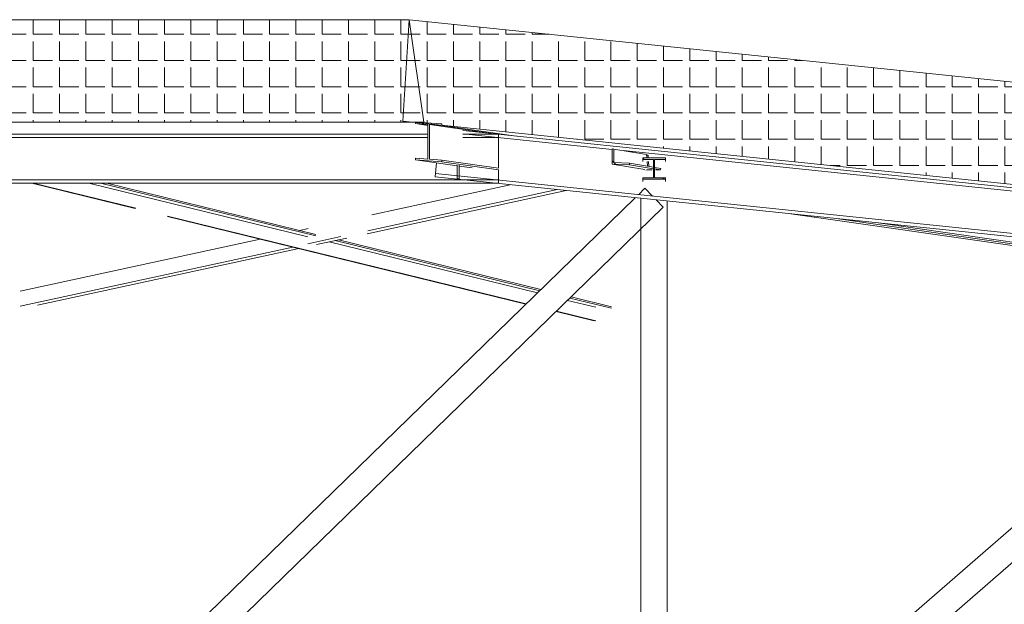
# Model space of a CAD drawing. Units: millimetres. Extents: x -355 to 331684, y -18510 to 60318.
# Drawn here: x 156112 to 161351, y -4849 to -1739 of the extents above; entities that cross this region are included whole.
import ezdxf

# ---------------------------------------------------------------- set-up
doc = ezdxf.new("R2010")
doc.units = ezdxf.units.MM
doc.layers.add('BETON', color=251, linetype='Continuous', lineweight=0)
doc.layers.add('GOE', color=251, linetype='Continuous')
doc.layers.add('JONZAC. Elévation 12', color=7, linetype='Continuous')
pattern_1 = [(0, (0, 0), (0, 0.1397), [0.1016, -0.0381]), (90, (0, 0), (-0.1397, 9e-18), [0.1016, -0.0381])]

# ---------------------------------------------------------------- blocks, each defined once
blk = doc.blocks.new('A$C49F77202')
at = {"layer": 'JONZAC. Elévation 12', "color": 0, "linetype": 'Continuous', "lineweight": 20}
for p, q in [((-16.5381, 15.3718, 0), (-8.5949, 15.3763, 0)), ((-8.5949, 15.3763, 0), (-1.7577, 14.6675, 0))]:
    blk.add_line(p, q, dxfattribs=at)
blk = doc.blocks.new('Charpente agora')
h = blk.add_hatch()
h.set_pattern_fill('ANGLE', color=256, scale=0.02, style=0)
h.set_pattern_definition(pattern_1)
h.paths.add_polyline_path([(-10.3976, 16.9088), (-2.4526, 16.91), (-2.376, 16.3644), (-10.4169, 16.3633)], flags=17)
h = blk.add_hatch()
h.set_pattern_fill('ANGLE', color=256, scale=0.02, style=0)
h.set_pattern_definition(pattern_1)
h.paths.add_polyline_path([(-2.4867, 16.3702), (-2.4526, 16.91), (6.7109, 15.96), (6.6793, 15.6429), (6.1424, 15.6429), (6.1424, 15.4756)], flags=17)
at = {"linetype": 'Continuous', "lineweight": 0}
for p, q in [((-2.4526, 16.91), (-10.3976, 16.9088)), ((-2.4526, 16.91), (-2.4867, 16.3702)), ((6.7109, 15.96), (-2.4526, 16.91)), ((-2.376, 16.3644), (-2.4526, 16.91)), ((-10.4169, 16.3633), (-3.8015, 16.3642)), ((-3.8015, 16.3642), (-2.376, 16.3644)), ((-2.4867, 16.3702), (6.1424, 15.4756)), ((-2.4198, 16.3656), (-2.4198, 16.3571)), ((-2.2786, 16.3555), (-2.4198, 16.3656)), ((-2.4198, 16.3571), (-2.3531, 16.3475)), ((-2.4198, 16.3571), (-2.3531, 16.3523)), ((-2.3531, 16.3523), (-2.3531, 16.1684)), ((-2.3452, 16.1678), (-2.3452, 16.3518)), ((-2.3452, 16.3518), (-2.0026, 16.3024)), ((-2.3452, 16.3518), (-2.2786, 16.347)), ((-2.2786, 16.347), (-2.2786, 16.3555)), ((-2.2786, 16.347), (-1.883, 16.2901)), ((-4.8616, 16.3005), (-2.3531, 16.3005)), ((-2.1683, 16.3196), (6.1364, 15.4587)), ((-2.1683, 16.302), (-1.3728, 16.2196)), ((-2.1683, 16.3005), (-1.9777, 16.3005)), ((-1.9777, 16.283), (-1.9777, 16.3005)), ((-4.69, 16.283), (-2.3531, 16.283)), ((-2.1683, 16.283), (-1.9777, 16.283)), ((-1.9777, 16.1197), (-1.9777, 16.2823)), ((-1.3728, 16.2221), (-1.3728, 16.1418)), ((-1.3728, 16.2221), (-1.3636, 16.2217)), ((-1.3636, 16.2217), (-1.3636, 16.1495)), ((-1.3636, 16.2217), (-1.1898, 16.1928)), ((-1.3144, 16.2135), (2.4347, 15.8248)), ((-1.1916, 16.1894), (-1.1892, 16.19)), ((-1.1884, 16.1748), (-1.1892, 16.19)), ((-1.1892, 16.19), (-1.1823, 16.19)), ((-1.1815, 16.1748), (-1.1823, 16.19)), ((-2.3531, 16.1684), (-2.4198, 16.1732)), ((-2.4198, 16.1732), (-2.4198, 16.1646)), ((-2.4198, 16.1646), (-2.1977, 16.1327)), ((-2.4198, 16.1646), (-2.2786, 16.1545)), ((-2.2786, 16.163), (-2.3452, 16.1678)), ((-2.3148, 16.0734), (-2.307, 16.1484)), ((-2.2786, 16.1545), (-2.2786, 16.163)), ((-2.2786, 16.163), (-1.977, 16.1196)), ((-2.2786, 16.1545), (-1.977, 16.1111)), ((-2.1977, 16.1359), (-2.1977, 16.063)), ((-2.1877, 16.063), (-2.1877, 16.1352)), ((-1.3636, 16.1495), (-1.3728, 16.1595)), ((-1.3728, 16.1418), (-1.199, 16.1129)), ((-1.3728, 16.1418), (-1.2806, 16.138)), ((-1.3559, 16.1411), (-1.3636, 16.1495)), ((-1.3636, 16.1495), (-1.2806, 16.146)), ((-1.2806, 16.138), (-1.2806, 16.146)), ((-1.2806, 16.146), (-1.1525, 16.1247)), ((-1.2806, 16.138), (-1.1525, 16.1167)), ((-1.202, 16.1668), (-1.21, 16.1748)), ((-1.21, 16.1561), (-1.21, 16.1748)), ((-1.21, 16.1748), (-1.09, 16.1748)), ((-1.1525, 16.1668), (-1.21, 16.1668)), ((-1.1859, 16.1303), (-1.1873, 16.1551)), ((-1.1789, 16.1291), (-1.1804, 16.155)), ((-1.1525, 16.0687), (-1.1525, 16.1668)), ((-1.09, 16.1668), (-1.1475, 16.1668)), ((-1.1475, 16.1668), (-1.1475, 16.0687)), ((-1.09, 16.1748), (-1.09, 16.1547)), ((-2.313, 16.0908), (6.1424, 15.2143)), ((-2.1877, 16.1312), (-2.1182, 16.1212)), ((-1.9777, 16.0405), (-1.9777, 16.1111)), ((-1.1934, 16.1086), (-1.1848, 16.1104)), ((-1.1848, 16.1104), (-1.1849, 16.1133)), ((-1.1848, 16.1104), (-1.1596, 16.1104)), ((-1.1475, 16.1123), (-1.1525, 16.1173)), ((-1.1475, 16.1239), (-1.1148, 16.1184)), ((-1.1475, 16.1158), (-1.1151, 16.1104)), ((-1.1151, 16.1104), (-1.1405, 16.1104)), ((-1.1151, 16.1104), (-1.1148, 16.1184)), ((-6.8743, 16.058), (-3.3554, 16.058)), ((-6.87, 16.0405), (-3.3597, 16.0405)), ((-4.4605, 16.0405), (-3.9112, 15.9059)), ((-4.4536, 16.0405), (-3.9075, 15.9067)), ((-4.1573, 16.0405), (-2.9917, 15.755)), ((-4.0952, 16.0405), (-2.95, 15.76)), ((-4.0623, 16.0405), (-2.95, 15.768)), ((-3.4141, 16.058), (-1.9777, 16.058)), ((-3.3597, 16.0405), (-1.9777, 16.0405)), ((-2.6519, 15.8724), (-1.9162, 16.0321)), ((6.1424, 15.1967), (-2.3148, 16.0734)), ((-2.1977, 16.063), (-2.1877, 16.063)), ((-1.21, 16.0486), (-1.21, 16.0687)), ((-1.21, 16.0687), (-1.1525, 16.0687)), ((-1.21, 16.0607), (-1.09, 16.0607)), ((-1.1475, 16.0687), (-1.09, 16.0687)), ((-1.0959, 16.0607), (-1.1039, 16.0687)), ((-1.09, 16.0687), (-1.09, 16.0486)), ((-2.6766, 15.7715), (-1.6186, 16.0013)), ((-2.6727, 15.7874), (-1.6653, 16.0061)), ((-1.2337, 15.9789), (-1.1988, 16.0129)), ((-1.1582, 15.9711), (-1.1988, 16.0129)), ((-4.7988, 12.5088), (-1.25, 15.963)), ((-1.22, 12.4587), (-1.22, 15.9599)), ((-1.1012, 15.9126), (-1.1391, 15.9515)), ((-1.08, 12.4587), (-1.08, 15.9454)), ((-4.6496, 12.4587), (-1.1012, 15.9126)), ((-0.4229, 15.8773), (2.2346, 15.4949)), ((-3.7392, 15.8655), (-1.8305, 15.3981)), ((-3.7389, 15.8637), (-1.8319, 15.3967)), ((-0.1696, 15.851), (2.2446, 15.5037)), ((0.0429, 15.829), (2.253, 15.511)), ((-3.0357, 15.789), (-2.9911, 15.7987)), ((-4.5235, 15.466), (-3.2467, 15.7432)), ((-2.9917, 15.7181), (-2.8169, 15.7561)), ((-2.9454, 15.7132), (-2.7845, 15.7481)), ((-2.8794, 15.7275), (-1.7709, 15.456)), ((-2.8465, 15.7346), (-1.7585, 15.4682)), ((-2.8291, 15.7384), (-1.7518, 15.4746)), ((-4.5235, 15.3855), (-3.0726, 15.7005)), ((-4.4308, 15.3907), (-3.0401, 15.6926)), ((-1.1959, 12.5115), (2.3444, 15.5904)), ((-1.0433, 12.4587), (2.4959, 15.5367)), ((-1.6106, 15.4167), (-1.4599, 15.3799)), ((-1.5981, 15.4289), (-1.3765, 15.3746)), ((-1.5915, 15.4353), (-1.3765, 15.3827)), ((-1.6715, 15.3574), (-1.4692, 15.3079)), ((-1.6701, 15.3588), (-1.4599, 15.3073))]:
    blk.add_line(p, q, dxfattribs=at)

msp = doc.modelspace()

# ---------------------------------------------------------------- block references
at = {"layer": 'BETON', "xscale": 1000, "yscale": 1000, "zscale": 1000}
msp.add_blockref('Charpente agora', (160637.5, -18648.8, 0), dxfattribs=at)
at = {"layer": 'GOE', "xscale": 1000, "yscale": 1000, "zscale": 1000}
msp.add_blockref('A$C49F77202', (166779.8, -17115.1, 0), dxfattribs=at)

doc.saveas('drawing.dxf')
